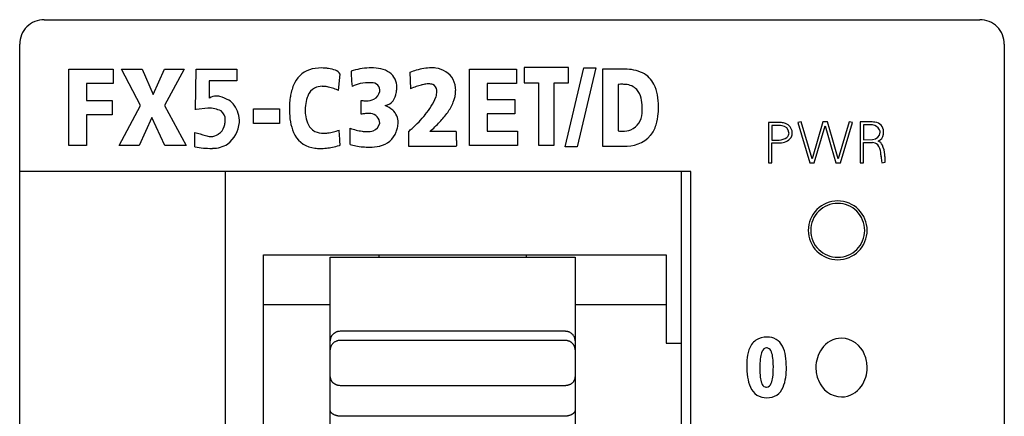
# Model space of a CAD drawing. Extents: x 0.1 to 20.2, y -0.2 to 89.8.
# Drawn here: x 0.1 to 20.2, y 81.7 to 89.8 of the extents above; entities that cross this region are included whole.
import ezdxf

# ---------------------------------------------------------------- set-up
doc = ezdxf.new("R2010")
doc.units = 0
doc.layers.add('DEFAULT_255_2_778', color=255, linetype='CONTINUOUS')

msp = doc.modelspace()

# ---------------------------------------------------------------- linework, layer by layer
at = {"layer": 'DEFAULT_255_2_778'}
for p, q in [((0.636, 89.756), (19.736, 89.756)), ((0.136, 0.257), (0.136, 89.256)), ((20.236, 89.256), (20.236, 0.256)), ((1.136, 87.186), (1.136, 88.746)), ((1.136, 88.746), (2.045, 88.746)), ((2.045, 88.746), (2.045, 88.451)), ((2.604, 88.006), (2.211, 88.746)), ((2.211, 88.746), (2.633, 88.746)), ((2.633, 88.746), (2.861, 88.232)), ((2.861, 88.232), (3.095, 88.746)), ((3.095, 88.746), (3.492, 88.746)), ((3.492, 88.746), (3.095, 88.006)), ((3.725, 87.914), (3.74, 88.746)), ((3.74, 88.746), (4.568, 88.746)), ((4.568, 88.746), (4.568, 88.511)), ((6.647, 88.312), (6.677, 88.646)), ((8.1, 88.682), (8.116, 88.346)), ((9.32, 87.186), (9.32, 88.747)), ((9.32, 88.747), (10.278, 88.747)), ((10.278, 88.747), (10.278, 88.452)), ((11.339, 88.784), (10.437, 88.784)), ((10.437, 88.784), (10.437, 88.47)), ((11.272, 87.159), (11.65, 88.773)), ((11.339, 88.47), (11.339, 88.784)), ((11.895, 88.773), (11.517, 87.159)), ((11.65, 88.773), (11.895, 88.773)), ((12.461, 88.746), (12.033, 88.746)), ((12.033, 88.746), (12.033, 87.173)), ((2.045, 88.451), (1.498, 88.451)), ((1.498, 88.451), (1.498, 88.109)), ((4.568, 88.511), (4.007, 88.511)), ((4.007, 88.511), (4.007, 88.158)), ((7.307, 88.471), (7.307, 88.471)), ((10.278, 88.452), (9.682, 88.452)), ((9.682, 88.452), (9.682, 88.13)), ((10.437, 88.47), (10.73, 88.47)), ((10.73, 88.47), (10.73, 87.195)), ((11.046, 88.47), (11.339, 88.47)), ((11.046, 87.195), (11.046, 88.47)), ((12.352, 88.435), (12.352, 87.486)), ((1.498, 88.109), (2.022, 88.109)), ((2.022, 88.109), (2.022, 87.814)), ((7.105, 87.826), (7.105, 88.109)), ((9.682, 88.13), (10.245, 88.13)), ((10.245, 88.13), (10.245, 87.834)), ((2.164, 87.186), (2.604, 88.006)), ((3.095, 88.006), (3.531, 87.186)), ((3.98, 87.953), (3.74, 87.924)), ((4.911, 87.64), (4.911, 87.935)), ((4.911, 87.935), (5.439, 87.935)), ((5.439, 87.935), (5.439, 87.64)), ((2.022, 87.814), (1.498, 87.814)), ((1.498, 87.814), (1.498, 87.186)), ((2.836, 87.761), (2.575, 87.186)), ((3.099, 87.186), (2.836, 87.761)), ((5.439, 87.64), (4.911, 87.64)), ((10.245, 87.834), (9.682, 87.834)), ((9.682, 87.834), (9.682, 87.481)), ((15.687, 87.658), (15.422, 87.658)), ((15.422, 87.658), (15.422, 86.838)), ((16.089, 87.672), (16.023, 87.658)), ((16.023, 87.658), (16.265, 86.834)), ((16.311, 86.917), (16.089, 87.672)), ((16.53, 87.669), (16.311, 86.917)), ((16.624, 87.669), (16.53, 87.669)), ((16.719, 87.343), (16.624, 87.669)), ((17.072, 87.673), (16.843, 86.915)), ((16.889, 86.834), (17.138, 87.658)), ((17.138, 87.658), (17.072, 87.673)), ((17.461, 87.67), (17.292, 87.67)), ((17.292, 87.67), (17.292, 86.835)), ((3.714, 87.159), (3.714, 87.453)), ((6.657, 87.502), (6.657, 87.502)), ((6.88, 87.206), (6.88, 87.542)), ((8.071, 87.475), (8.071, 87.178)), ((9.049, 87.475), (8.51, 87.475)), ((8.51, 87.475), (8.51, 87.475)), ((9.682, 87.481), (10.299, 87.481)), ((10.299, 87.481), (10.299, 87.186)), ((15.637, 87.6), (15.49, 87.6)), ((15.49, 87.6), (15.49, 87.299)), ((15.907, 87.443), (15.907, 87.443)), ((16.357, 86.834), (16.578, 87.587)), ((16.578, 87.587), (16.7, 87.158)), ((17.547, 87.607), (17.36, 87.61)), ((17.36, 87.61), (17.36, 87.307)), ((15.49, 87.299), (15.642, 87.299)), ((15.49, 86.838), (15.49, 87.241)), ((15.49, 87.241), (15.642, 87.241)), ((16.843, 86.915), (16.719, 87.343)), ((17.36, 87.307), (17.548, 87.312)), ((17.36, 86.835), (17.36, 87.248)), ((17.36, 87.248), (17.545, 87.248)), ((1.498, 87.186), (1.136, 87.186)), ((2.575, 87.186), (2.164, 87.186)), ((3.531, 87.186), (3.099, 87.186)), ((8.071, 87.178), (9.055, 87.178)), ((10.299, 87.186), (9.32, 87.186)), ((10.73, 87.195), (11.046, 87.195)), ((11.517, 87.159), (11.272, 87.159)), ((12.033, 87.173), (12.455, 87.173)), ((16.7, 87.158), (16.796, 86.834)), ((15.422, 86.838), (15.49, 86.838)), ((16.265, 86.834), (16.357, 86.834)), ((16.796, 86.834), (16.889, 86.834)), ((17.292, 86.835), (17.36, 86.835)), ((17.737, 86.838), (17.805, 86.851)), ((13.836, 86.657), (0.136, 86.657)), ((4.336, 77.306), (4.336, 86.656)), ((13.636, 86.656), (13.636, 83.156)), ((13.836, 0.877), (13.836, 86.657)), ((16.236, 85.456), (16.236, 85.456)), ((16.286, 85.456), (16.286, 85.456)), ((5.116, 45.315), (5.116, 84.956)), ((5.116, 84.956), (13.336, 84.956)), ((6.476, 80.446), (6.476, 84.906)), ((6.476, 84.906), (11.476, 84.906)), ((7.476, 84.906), (7.476, 84.956)), ((10.476, 84.956), (10.476, 84.906)), ((11.476, 84.906), (11.476, 80.446)), ((13.336, 84.956), (13.336, 83.156)), ((5.116, 83.944), (6.476, 83.944)), ((11.476, 83.944), (13.336, 83.944)), ((6.477, 83.223), (6.476, 83.216)), ((6.476, 83.216), (6.476, 83.209)), ((6.479, 83.237), (6.477, 83.23)), ((6.477, 83.23), (6.477, 83.223)), ((6.48, 83.244), (6.479, 83.237)), ((6.482, 83.251), (6.48, 83.244)), ((6.484, 83.259), (6.482, 83.251)), ((6.487, 83.266), (6.484, 83.259)), ((6.49, 83.273), (6.487, 83.266)), ((6.493, 83.28), (6.49, 83.273)), ((6.496, 83.287), (6.493, 83.28)), ((6.5, 83.294), (6.496, 83.287)), ((6.504, 83.301), (6.5, 83.294)), ((6.508, 83.307), (6.504, 83.301)), ((6.513, 83.314), (6.508, 83.307)), ((6.518, 83.32), (6.513, 83.314)), ((6.523, 83.327), (6.518, 83.32)), ((6.529, 83.333), (6.523, 83.327)), ((6.535, 83.338), (6.529, 83.333)), ((6.541, 83.344), (6.535, 83.338)), ((6.547, 83.349), (6.541, 83.344)), ((6.553, 83.354), (6.547, 83.349)), ((6.56, 83.359), (6.553, 83.354)), ((6.567, 83.364), (6.56, 83.359)), ((6.573, 83.368), (6.567, 83.364)), ((6.581, 83.372), (6.573, 83.368)), ((6.588, 83.375), (6.581, 83.372)), ((6.595, 83.379), (6.588, 83.375)), ((6.602, 83.382), (6.595, 83.379)), ((6.61, 83.384), (6.602, 83.382)), ((6.617, 83.387), (6.61, 83.384)), ((6.625, 83.389), (6.617, 83.387)), ((6.632, 83.391), (6.625, 83.389)), ((6.639, 83.392), (6.632, 83.391)), ((6.647, 83.393), (6.639, 83.392)), ((6.659, 83.395), (6.647, 83.393)), ((6.676, 83.396), (6.659, 83.395)), ((11.275, 83.396), (6.676, 83.396)), ((11.285, 83.395), (11.275, 83.396)), ((11.295, 83.395), (11.285, 83.395)), ((11.304, 83.393), (11.295, 83.395)), ((11.314, 83.392), (11.304, 83.393)), ((11.324, 83.39), (11.314, 83.392)), ((11.334, 83.387), (11.324, 83.39)), ((11.344, 83.384), (11.334, 83.387)), ((11.354, 83.38), (11.344, 83.384)), ((11.364, 83.376), (11.354, 83.38)), ((11.374, 83.371), (11.364, 83.376)), ((11.383, 83.366), (11.374, 83.371)), ((11.392, 83.36), (11.383, 83.366)), ((11.4, 83.354), (11.392, 83.36)), ((11.409, 83.347), (11.4, 83.354)), ((11.417, 83.339), (11.409, 83.347)), ((11.425, 83.332), (11.417, 83.339)), ((11.432, 83.324), (11.425, 83.332)), ((11.438, 83.315), (11.432, 83.324)), ((11.444, 83.306), (11.438, 83.315)), ((11.45, 83.297), (11.444, 83.306)), ((11.455, 83.288), (11.45, 83.297)), ((11.459, 83.279), (11.455, 83.288)), ((11.463, 83.269), (11.459, 83.279)), ((11.467, 83.26), (11.463, 83.269)), ((11.47, 83.251), (11.467, 83.26)), ((11.472, 83.24), (11.47, 83.251)), ((11.474, 83.224), (11.472, 83.24)), ((11.476, 83.203), (11.474, 83.224)), ((6.477, 83.037), (6.475, 83.016)), ((6.476, 83.209), (6.476, 83.202)), ((6.479, 83.053), (6.477, 83.037)), ((6.482, 83.064), (6.479, 83.053)), ((6.484, 83.073), (6.482, 83.064)), ((6.488, 83.082), (6.484, 83.073)), ((6.492, 83.092), (6.488, 83.082)), ((6.496, 83.101), (6.492, 83.092)), ((6.501, 83.111), (6.496, 83.101)), ((6.507, 83.12), (6.501, 83.111)), ((6.513, 83.128), (6.507, 83.12)), ((6.519, 83.137), (6.513, 83.128)), ((6.527, 83.145), (6.519, 83.137)), ((6.534, 83.153), (6.527, 83.145)), ((6.542, 83.16), (6.534, 83.153)), ((6.551, 83.167), (6.542, 83.16)), ((6.559, 83.173), (6.551, 83.167)), ((6.568, 83.179), (6.559, 83.173)), ((6.578, 83.184), (6.568, 83.179)), ((6.587, 83.189), (6.578, 83.184)), ((6.597, 83.193), (6.587, 83.189)), ((6.607, 83.197), (6.597, 83.193)), ((6.617, 83.2), (6.607, 83.197)), ((6.627, 83.203), (6.617, 83.2)), ((6.637, 83.205), (6.627, 83.203)), ((6.647, 83.207), (6.637, 83.205)), ((6.657, 83.208), (6.647, 83.207)), ((6.666, 83.209), (6.657, 83.208)), ((6.676, 83.209), (6.666, 83.209)), ((11.276, 83.209), (6.676, 83.209)), ((11.292, 83.208), (11.276, 83.209)), ((11.305, 83.207), (11.292, 83.208)), ((11.313, 83.205), (11.305, 83.207)), ((11.32, 83.204), (11.313, 83.205)), ((11.327, 83.202), (11.32, 83.204)), ((11.334, 83.2), (11.327, 83.202)), ((11.342, 83.197), (11.334, 83.2)), ((11.349, 83.195), (11.342, 83.197)), ((11.357, 83.192), (11.349, 83.195)), ((11.364, 83.189), (11.357, 83.192)), ((11.371, 83.185), (11.364, 83.189)), ((11.378, 83.181), (11.371, 83.185)), ((11.385, 83.177), (11.378, 83.181)), ((11.392, 83.172), (11.385, 83.177)), ((11.399, 83.168), (11.392, 83.172)), ((11.405, 83.162), (11.399, 83.168)), ((11.411, 83.157), (11.405, 83.162)), ((11.417, 83.152), (11.411, 83.157)), ((11.423, 83.146), (11.417, 83.152)), ((11.429, 83.14), (11.423, 83.146)), ((11.434, 83.134), (11.429, 83.14)), ((11.439, 83.127), (11.434, 83.134)), ((11.443, 83.121), (11.439, 83.127)), ((11.448, 83.114), (11.443, 83.121)), ((11.452, 83.107), (11.448, 83.114)), ((11.455, 83.1), (11.452, 83.107)), ((11.459, 83.093), (11.455, 83.1)), ((11.462, 83.086), (11.459, 83.093)), ((11.465, 83.079), (11.462, 83.086)), ((11.467, 83.072), (11.465, 83.079)), ((11.469, 83.065), (11.467, 83.072)), ((11.471, 83.057), (11.469, 83.065)), ((11.472, 83.05), (11.471, 83.057)), ((11.474, 83.043), (11.472, 83.05)), ((11.475, 83.036), (11.474, 83.043)), ((11.475, 83.029), (11.475, 83.036)), ((11.476, 83.022), (11.475, 83.029)), ((11.476, 83.015), (11.476, 83.022)), ((13.336, 83.156), (13.636, 83.156)), ((13.636, 83.156), (13.636, 70.301)), ((15.382, 83.059), (15.382, 83.059)), ((15.787, 82.663), (15.787, 82.663)), ((16.39, 82.657), (16.39, 82.657)), ((6.476, 82.466), (6.476, 82.459)), ((6.476, 82.459), (6.476, 82.453)), ((6.476, 82.453), (6.477, 82.447)), ((6.477, 82.447), (6.478, 82.44)), ((6.478, 82.44), (6.479, 82.434)), ((6.479, 82.434), (6.481, 82.428)), ((6.481, 82.428), (6.482, 82.421)), ((6.482, 82.421), (6.485, 82.415)), ((6.485, 82.415), (6.487, 82.409)), ((11.464, 82.407), (11.468, 82.416)), ((11.468, 82.416), (11.47, 82.423)), ((11.47, 82.423), (11.473, 82.433)), ((11.473, 82.433), (11.475, 82.447)), ((11.475, 82.447), (11.477, 82.466)), ((6.487, 82.409), (6.49, 82.402)), ((6.49, 82.402), (6.493, 82.396)), ((6.493, 82.396), (6.496, 82.39)), ((6.496, 82.39), (6.5, 82.384)), ((6.5, 82.384), (6.504, 82.377)), ((6.504, 82.377), (6.508, 82.371)), ((6.508, 82.371), (6.513, 82.366)), ((6.513, 82.366), (6.518, 82.36)), ((6.518, 82.36), (6.523, 82.354)), ((6.523, 82.354), (6.529, 82.349)), ((6.529, 82.349), (6.535, 82.344)), ((6.535, 82.344), (6.541, 82.339)), ((6.541, 82.339), (6.547, 82.334)), ((6.547, 82.334), (6.553, 82.329)), ((6.553, 82.329), (6.56, 82.325)), ((6.56, 82.325), (6.567, 82.321)), ((6.567, 82.321), (6.574, 82.317)), ((6.574, 82.317), (6.581, 82.314)), ((6.581, 82.314), (6.588, 82.311)), ((6.588, 82.311), (6.595, 82.308)), ((6.595, 82.308), (6.603, 82.305)), ((6.603, 82.305), (6.61, 82.303)), ((6.61, 82.303), (6.617, 82.301)), ((6.617, 82.301), (6.625, 82.299)), ((6.625, 82.299), (6.632, 82.297)), ((6.632, 82.297), (6.639, 82.296)), ((6.639, 82.296), (6.647, 82.295)), ((6.647, 82.295), (6.66, 82.294)), ((6.66, 82.294), (6.676, 82.293)), ((6.676, 82.293), (11.276, 82.293)), ((11.276, 82.293), (11.286, 82.293)), ((11.286, 82.293), (11.295, 82.294)), ((11.295, 82.294), (11.305, 82.295)), ((11.305, 82.295), (11.315, 82.296)), ((11.315, 82.296), (11.325, 82.298)), ((11.325, 82.298), (11.335, 82.301)), ((11.335, 82.301), (11.345, 82.304)), ((11.345, 82.304), (11.355, 82.307)), ((11.355, 82.307), (11.365, 82.311)), ((11.365, 82.311), (11.374, 82.315)), ((11.374, 82.315), (11.384, 82.32)), ((11.384, 82.32), (11.393, 82.325)), ((11.393, 82.325), (11.401, 82.331)), ((11.401, 82.331), (11.41, 82.337)), ((11.41, 82.337), (11.418, 82.344)), ((11.418, 82.344), (11.425, 82.351)), ((11.425, 82.351), (11.433, 82.358)), ((11.433, 82.358), (11.439, 82.366)), ((11.439, 82.366), (11.445, 82.374)), ((11.445, 82.374), (11.451, 82.382)), ((11.451, 82.382), (11.456, 82.39)), ((11.456, 82.39), (11.46, 82.399)), ((11.46, 82.399), (11.464, 82.407)), ((6.476, 81.781), (6.474, 81.792)), ((6.477, 81.773), (6.476, 81.781)), ((6.478, 81.768), (6.477, 81.773)), ((6.48, 81.764), (6.478, 81.768)), ((6.481, 81.759), (6.48, 81.764)), ((6.483, 81.755), (6.481, 81.759)), ((6.486, 81.75), (6.483, 81.755)), ((6.489, 81.745), (6.486, 81.75)), ((6.492, 81.74), (6.489, 81.745)), ((6.495, 81.736), (6.492, 81.74)), ((6.499, 81.731), (6.495, 81.736)), ((6.503, 81.727), (6.499, 81.731)), ((6.507, 81.722), (6.503, 81.727)), ((6.512, 81.718), (6.507, 81.722)), ((6.517, 81.714), (6.512, 81.718)), ((6.522, 81.71), (6.517, 81.714)), ((6.528, 81.706), (6.522, 81.71)), ((6.534, 81.702), (6.528, 81.706)), ((6.54, 81.699), (6.534, 81.702)), ((6.546, 81.695), (6.54, 81.699)), ((6.553, 81.692), (6.546, 81.695)), ((6.559, 81.689), (6.553, 81.692)), ((6.566, 81.686), (6.559, 81.689)), ((6.573, 81.683), (6.566, 81.686)), ((6.58, 81.681), (6.573, 81.683)), ((6.587, 81.678), (6.58, 81.681)), ((6.594, 81.676), (6.587, 81.678)), ((6.602, 81.674), (6.594, 81.676)), ((6.609, 81.672), (6.602, 81.674)), ((6.617, 81.671), (6.609, 81.672)), ((6.624, 81.669), (6.617, 81.671)), ((6.631, 81.668), (6.624, 81.669)), ((6.639, 81.667), (6.631, 81.668)), ((6.646, 81.667), (6.639, 81.667)), ((6.654, 81.666), (6.646, 81.667)), ((6.661, 81.665), (6.654, 81.666)), ((6.668, 81.665), (6.661, 81.665)), ((6.675, 81.665), (6.668, 81.665)), ((11.275, 81.665), (6.675, 81.665)), ((11.282, 81.665), (11.275, 81.665)), ((11.29, 81.665), (11.282, 81.665)), ((11.297, 81.666), (11.29, 81.665)), ((11.304, 81.667), (11.297, 81.666)), ((11.312, 81.667), (11.304, 81.667)), ((11.319, 81.668), (11.312, 81.667)), ((11.326, 81.669), (11.319, 81.668)), ((11.334, 81.671), (11.326, 81.669)), ((11.341, 81.672), (11.334, 81.671)), ((11.349, 81.674), (11.341, 81.672)), ((11.356, 81.676), (11.349, 81.674)), ((11.363, 81.678), (11.356, 81.676)), ((11.37, 81.681), (11.363, 81.678)), ((11.377, 81.683), (11.37, 81.681)), ((11.384, 81.686), (11.377, 81.683)), ((11.391, 81.689), (11.384, 81.686)), ((11.398, 81.692), (11.391, 81.689)), ((11.404, 81.695), (11.398, 81.692)), ((11.41, 81.699), (11.404, 81.695)), ((11.416, 81.702), (11.41, 81.699)), ((11.422, 81.706), (11.416, 81.702)), ((11.428, 81.71), (11.422, 81.706)), ((11.433, 81.714), (11.428, 81.71)), ((11.438, 81.718), (11.433, 81.714)), ((11.443, 81.722), (11.438, 81.718)), ((11.447, 81.727), (11.443, 81.722)), ((11.451, 81.731), (11.447, 81.727)), ((11.454, 81.736), (11.451, 81.731)), ((11.458, 81.74), (11.454, 81.736)), ((11.461, 81.745), (11.458, 81.74)), ((11.464, 81.75), (11.461, 81.745)), ((11.466, 81.755), (11.464, 81.75)), ((11.468, 81.759), (11.466, 81.755)), ((11.47, 81.764), (11.468, 81.759)), ((11.472, 81.768), (11.47, 81.764)), ((11.473, 81.773), (11.472, 81.768)), ((11.474, 81.781), (11.473, 81.773)), ((11.475, 81.792), (11.474, 81.781))]:
    msp.add_line(p, q, dxfattribs=at)
for centre, radius, start, end in [((0.636, 89.257), 0.5, 89.9855, 134.9801), ((19.736, 89.256), 0.5, 44.9959, 89.9947), ((0.637, 89.257), 0.5, 135.0727, 180.0081), ((19.736, 89.257), 0.5, 359.9728, 45.009), ((0.315, 89.257), 0.179, 179.9697, 180.0909), ((6.226, 88.228), 0.536, 109.3043, 158.9771), ((6.284, 88.026), 0.746, 89.122, 108.3847), ((6.295, 87.687), 1.084, 86.212, 89.9494), ((6.282, 87.497), 1.274, 82.8607, 86.2153), ((6.35, 88.151), 0.617, 68.0739, 81.5505), ((6.519, 88.548), 0.186, 31.6848, 70.6073), ((7.326, 87.441), 1.332, 92.4924, 108.5462), ((9.49, 88.702), 2.587, 179.9609, 182.0075), ((7.312, 87.6), 1.172, 90.0029, 92.1461), ((7.313, 87.638), 1.134, 80.0037, 90.034), ((7.375, 88.214), 0.557, 56.0657, 76.0166), ((7.488, 88.392), 0.346, 357.0656, 55.2145), ((8.752, 86.911), 1.887, 106.0205, 110.2211), ((8.61, 87.413), 1.366, 99.4179, 106.1191), ((8.541, 87.836), 0.937, 90.2987, 99.492), ((8.538, 88.083), 0.691, 82.5349, 90.1451), ((8.577, 88.295), 0.475, 30.1228, 83.8246), ((12.488, 87.509), 1.238, 90.0056, 91.2737), ((12.511, 87.949), 0.797, 64.709, 91.6383), ((12.612, 88.197), 0.53, 27.1492, 63.0975), ((8.518, 88.656), 1.615, 181.6122, 189.372), ((7.187, 87.918), 0.543, 100.4564, 118.8067), ((7.295, 87.362), 1.109, 89.3668, 100.7425), ((7.307, 88.126), 0.345, 88.5405, 90.0091), ((7.325, 88.299), 0.172, 44.6923, 93.0048), ((8.529, 87.7), 0.749, 97.591, 104.9279), ((8.487, 88.007), 0.439, 90.2826, 97.4523), ((8.491, 88.222), 0.224, 69.2697, 91.5254), ((8.494, 88.31), 0.542, 0.0429, 24.4128), ((6.644, 88.04), 0.993, 157.5342, 171.7734), ((6.308, 88.091), 0.31, 119.7348, 157.8507), ((6.306, 88.067), 0.33, 88.6005, 117.3751), ((6.31, 87.83), 0.566, 79.2226, 89.6148), ((6.256, 87.534), 0.867, 72.1001, 79.3318), ((6.13, 87.141), 1.28, 66.9804, 72.1736), ((6.018, 86.866), 1.577, 66.4859, 67.1307), ((7.25, 88.347), 0.244, 298.928, 346.4467), ((7.297, 88.303), 0.191, 356.119, 37.78), ((7.421, 88.33), 0.408, 326.2351, 350.7942), ((7.09, 88.393), 0.745, 350.097, 352.3278), ((7.224, 88.376), 0.61, 352.162, 359.8104), ((8.936, 86.408), 2.105, 109.6439, 112.9105), ((8.673, 87.15), 1.317, 104.8071, 109.7259), ((8.521, 88.313), 0.128, 2.0955, 67.5828), ((8.277, 88.291), 0.373, 351.8734, 359.6948), ((8.393, 88.29), 0.257, 359.8454, 6.3775), ((8.393, 88.318), 0.643, 337.5265, 359.3357), ((12.44, 87.413), 1.026, 93.8086, 94.9429), ((12.432, 87.559), 0.879, 90.0752, 93.8739), ((12.433, 87.774), 0.664, 83.5079, 90.1766), ((12.483, 88.083), 0.352, 44.9287, 86.0052), ((12.442, 88.071), 0.39, 12.7791, 41.8354), ((12.397, 88.087), 0.772, 10.0084, 27.1428), ((4.154, 87.905), 0.292, 90.7804, 120.0295), ((4.149, 87.93), 0.268, 74.4452, 89.8881), ((4.043, 87.495), 0.715, 59.6212, 75.6253), ((4.227, 87.807), 0.353, 35.3482, 59.6461), ((7.363, 87.929), 1.721, 171.5295, 180.3663), ((7.165, 87.868), 1.202, 171.4185, 180.0006), ((6.602, 87.958), 0.632, 156.7161, 171.7929), ((7.222, 88.807), 0.707, 260.4999, 266.8597), ((7.212, 88.65), 0.55, 267.0227, 269.9654), ((7.222, 88.431), 0.331, 268.1497, 296.212), ((7.572, 88.235), 0.231, 276.8769, 324.9892), ((7.21, 88.806), 1.558, 320.7352, 335.9936), ((7.928, 88.353), 0.729, 345.6336, 346.4314), ((8.077, 88.319), 0.576, 346.2448, 351.9477), ((8.021, 88.468), 1.044, 324.6896, 337.7433), ((12.005, 87.959), 0.841, 0.6023, 13.6607), ((11.897, 87.994), 1.28, 359.567, 10.254), ((3.976, 87.296), 0.657, 65.5749, 89.5857), ((4.111, 87.719), 0.222, 359.0618, 52.064), ((4.037, 87.675), 0.584, 358.4279, 35.2059), ((7.971, 87.918), 2.329, 180.0092, 181.2737), ((8.11, 87.921), 2.468, 181.2652, 181.6708), ((7.01, 87.911), 1.368, 182.5951, 192.4725), ((6.951, 87.941), 0.991, 184.2189, 187.1441), ((7.294, 86.956), 0.89, 97.7603, 102.2858), ((7.256, 87.247), 0.596, 90.3047, 97.9069), ((7.254, 87.441), 0.402, 83.3086, 90.1803), ((7.287, 87.635), 0.206, 43.584, 86.1841), ((7.394, 87.51), 0.537, 48.4002, 67.5408), ((7.53, 87.665), 0.331, 358.7015, 48.1747), ((7.463, 88.856), 1.724, 316.5037, 324.8831), ((12.462, 87.857), 0.378, 293.6016, 358.5015), ((12.007, 87.945), 0.839, 353.2464, 0.1607), ((11.857, 87.948), 0.989, 0.0039, 0.7885), ((12.124, 87.918), 1.05, 342.9125, 355.8209), ((11.635, 87.965), 1.542, 355.3834, 0.0964), ((11.5, 87.984), 1.677, 359.4467, 359.9975), ((3.804, 87.736), 0.53, 342.7029, 351.6834), ((4.018, 87.717), 0.315, 349.4414, 359.7446), ((3.988, 87.718), 0.636, 308.1671, 354.6393), ((6.615, 87.89), 0.651, 186.3839, 201.6113), ((6.316, 87.764), 0.326, 200.3725, 242.249), ((7.287, 87.683), 0.203, 288.555, 349.297), ((7.264, 87.636), 0.223, 2.2681, 39.192), ((7.352, 87.661), 0.509, 347.3892, 359.6031), ((6.615, 89.284), 2.322, 311.2613, 320.9061), ((6.734, 89.541), 2.724, 310.6864, 316.5993), ((15.645, 87.348), 0.313, 66.2377, 82.332), ((17.482, 86.354), 1.316, 90.0134, 90.9195), ((17.49, 86.94), 0.731, 81.785, 90.6705), ((17.576, 87.45), 0.213, 45.4981, 85.0447), ((126.527, 533.172), 462.329, 254.59506, 254.62251), ((4.064, 87.641), 0.253, 300.9837, 345.6203), ((6.455, 87.784), 0.799, 192.1963, 208.5619), ((6.332, 87.828), 0.391, 244.4911, 271.4424), ((6.339, 88.097), 0.659, 270.2192, 277.8544), ((6.299, 88.383), 0.948, 277.8714, 284.663), ((6.192, 88.799), 1.378, 284.6116, 289.7395), ((6.444, 87.472), 0.216, 5.4683, 8.0115), ((4.614, 87.304), 2.053, 3.549, 5.2592), ((7.466, 89.276), 1.831, 251.3527, 255.4088), ((7.303, 88.643), 1.177, 255.3203, 261.3122), ((7.233, 88.181), 0.71, 261.2188, 269.6149), ((7.236, 87.84), 0.369, 268.8148, 288.3534), ((7.388, 87.635), 0.468, 281.8478, 338.6303), ((7.136, 87.706), 0.729, 340.5864, 347.5939), ((6.176, 89.761), 2.97, 309.6682, 311.5551), ((30.614, 87.467), 21.565, 179.9803, 180.3068), ((12.447, 88.298), 0.817, 263.3328, 267.1163), ((12.441, 88.183), 0.702, 267.1456, 269.9714), ((12.449, 87.958), 0.477, 268.9216, 290.114), ((12.508, 87.797), 0.648, 321.7152, 343.1507), ((15.637, 87.31), 0.29, 77.5856, 90.0755), ((15.684, 87.437), 0.157, 5.5266, 84.4114), ((15.703, 87.441), 0.205, 5.0879, 70.6767), ((15.721, 87.446), 0.121, 309.8976, 1.9009), ((15.71, 87.452), 0.13, 358.0494, 359.9964), ((15.759, 87.459), 0.148, 353.8223, 359.9913), ((15.773, 87.429), 0.134, 0.011, 5.7448), ((17.53, 87.431), 0.177, 26.2547, 84.8018), ((17.544, 87.472), 0.16, 271.4292, 354.8388), ((17.55, 87.436), 0.156, 27.3278, 27.6729), ((17.59, 87.453), 0.113, 2.4588, 29.1042), ((17.571, 87.477), 0.199, 359.3224, 39.0435), ((17.634, 87.445), 0.139, 359.7789, 12.3833), ((17.606, 87.445), 0.167, 350.8061, 359.8817), ((4.036, 87.634), 0.263, 245.5933, 269.583), ((4.028, 87.659), 0.288, 271.2532, 304.7329), ((3.964, 87.773), 0.418, 302.9883, 303.3983), ((6.208, 87.651), 0.518, 208.6502, 264.9891), ((-5.882, 86.611), 12.572, 3.2186, 3.7436), ((-28.279, 85.328), 35.006, 3.0547, 3.2562), ((17.564, 87.394), 8.515, 180.2823, 180.8896), ((10.868, 87.283), 1.818, 180.6569, 182.714), ((12.509, 87.859), 0.687, 265.4809, 317.6422), ((15.63, 87.59), 0.291, 272.4248, 305.4827), ((15.653, 87.532), 0.291, 267.8938, 270.0035), ((15.653, 87.56), 0.319, 270.0131, 270.3274), ((15.659, 87.524), 0.283, 269.122, 321.8448), ((15.765, 87.431), 0.142, 324.9939, 359.381), ((17.535, 87.079), 0.169, 46.3634, 86.5099), ((17.6, 87.44), 0.172, 291.2234, 352.6583), ((17.602, 87.133), 0.159, 24.0864, 67.4637), ((4.059, 89.176), 2.046, 260.2749, 270.0366), ((4.061, 87.912), 0.782, 269.9991, 270.8507), ((4.079, 87.693), 0.562, 269.3536, 302.4951), ((6.269, 87.974), 0.846, 262.7857, 270.1577), ((6.268, 88.243), 1.115, 270.1594, 276.6022), ((6.227, 88.605), 1.48, 276.5639, 281.5078), ((6.137, 89.053), 1.936, 281.4909, 285.5884), ((6.057, 89.351), 2.245, 285.5012, 286.0318), ((7.425, 89.5), 2.358, 256.6418, 259.5755), ((7.33, 88.973), 1.823, 259.5236, 264.0034), ((7.28, 88.491), 1.337, 263.9632, 269.8374), ((7.277, 87.959), 0.806, 269.9681, 270.0958), ((7.286, 88.011), 0.858, 269.48, 283.3776), ((9.101, 87.194), 0.0485, 176.3978, 198.6449), ((17.448, 87.031), 0.266, 3.4501, 39.8824), ((16.08, 86.832), 1.647, 4.4705, 7.4951), ((17.223, 86.96), 0.575, 4.1496, 24.4378), ((48.039, 89.603), 30.432, 184.9805, 184.993), ((18.81, 87.031), 1.09, 184.0209, 190.1869), ((16.581, 86.872), 1.222, 4.2181, 6.0627), ((16.049, 86.837), 1.756, 0.4393, 4.0639), ((16.834, 85.458), 0.599, 89.8688, 180.1312), ((16.837, 85.458), 0.599, 359.8667, 90.1237), ((16.835, 85.458), 0.549, 89.8683, 180.1317), ((16.837, 85.458), 0.549, 359.866, 90.1235), ((16.834, 85.455), 0.599, 179.8763, 270.1333), ((16.835, 85.455), 0.549, 179.8765, 270.1339), ((16.837, 85.455), 0.549, 269.8742, 0.1258), ((16.837, 85.455), 0.599, 269.8742, 0.1258), ((15.386, 82.904), 0.381, 125.5209, 162.877), ((15.377, 82.88), 0.396, 87.9452, 122.4008), ((15.409, 82.945), 0.332, 26.1842, 93.116), ((16.921, 82.758), 0.499, 90.9584, 145.7594), ((16.896, 82.735), 0.521, 20.402, 88.1174), ((15.807, 82.756), 0.827, 161.6407, 176.6216), ((15.389, 82.957), 0.101, 94.05, 162.9928), ((15.383, 82.969), 0.0897, 72.8186, 90.3144), ((15.362, 82.939), 0.125, 16.8083, 67.8536), ((15.119, 82.795), 0.659, 8.7146, 26.744), ((17.044, 82.662), 0.654, 144.8575, 180.4914), ((16.56, 82.674), 1.315, 171.4829, 178.8246), ((15.712, 82.807), 0.457, 156.7975, 172.2394), ((15.015, 82.798), 0.499, 5.9509, 20.7737), ((14.149, 82.691), 1.372, 359.5317, 6.6558), ((14.421, 82.675), 1.366, 359.4924, 9.2303), ((16.762, 82.659), 0.674, 359.8016, 22.5268), ((16.357, 82.705), 1.38, 175.8595, 180.0982), ((16.525, 82.69), 1.548, 179.5478, 188.5276), ((17.555, 82.635), 2.311, 178.3584, 180.035), ((16.65, 82.622), 1.406, 179.5198, 186.5922), ((14.183, 82.622), 1.337, 353.0842, 0.5013), ((13.257, 82.68), 2.264, 358.8109, 359.9829), ((14.316, 82.654), 1.471, 352.2206, 0.3731), ((17.064, 82.654), 0.674, 179.8009, 202.5291), ((16.782, 82.651), 0.654, 325.0128, 0.4977), ((15.755, 82.569), 0.768, 188.1199, 203.9488), ((15.745, 82.511), 0.494, 185.8766, 200.641), ((15.045, 82.51), 0.468, 337.9508, 353.8952), ((15.03, 82.549), 0.749, 336.7959, 352.747), ((15.375, 82.387), 0.347, 201.9214, 272.6239), ((15.394, 82.369), 0.116, 196.1099, 250.0284), ((15.375, 82.34), 0.0826, 255.3875, 270.2287), ((15.375, 82.353), 0.0952, 270.0294, 274.0955), ((15.376, 82.364), 0.107, 273.2718, 343.9126), ((15.407, 82.375), 0.335, 267.2245, 338.844), ((16.93, 82.578), 0.521, 200.4089, 268.1235), ((16.905, 82.555), 0.499, 270.9518, 325.9123)]:
    msp.add_arc(centre, radius, start, end, dxfattribs=at)

doc.saveas('drawing.dxf')
